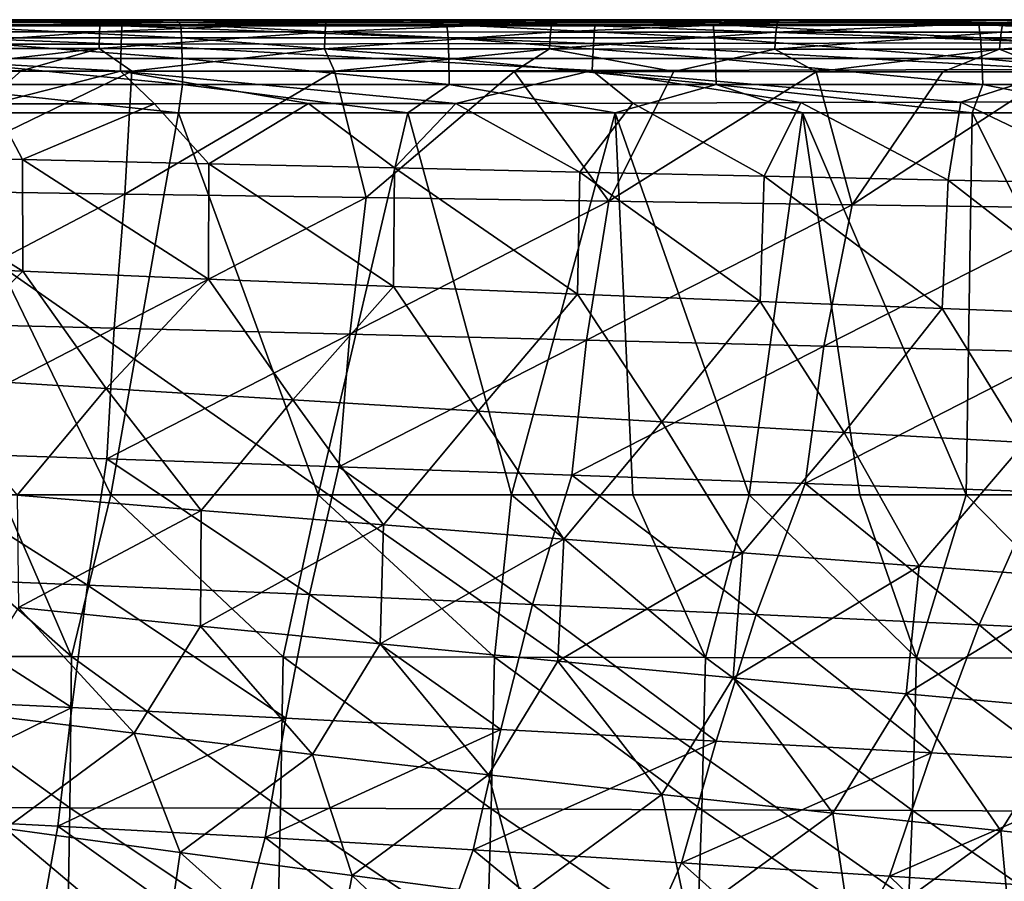
# Model space of a CAD drawing. Units: millimetres. Extents: x -275 to 275, y -10 to 860.
# Drawn here: x 25 to 91, y 792 to 850 of the extents above; entities that cross this region are included whole.
import ezdxf

# ---------------------------------------------------------------- set-up
doc = ezdxf.new("R2010")
doc.units = ezdxf.units.MM
doc.header["$LTSCALE"] = 159.143519
for name, color, linetype in [('12', 7, 'CONTINUOUS'), ('16', 7, 'CONTINUOUS'), ('18', 7, 'CONTINUOUS'), ('2', 7, 'CONTINUOUS'), ('21', 7, 'CONTINUOUS'), ('36', 7, 'CONTINUOUS'), ('4', 7, 'CONTINUOUS'), ('7', 7, 'CONTINUOUS'), ('8', 7, 'CONTINUOUS')]:
    doc.layers.add(name, color=color, linetype=linetype)

msp = doc.modelspace()

# ---------------------------------------------------------------- linework, layer by layer
at = {"layer": '12', "color": 7, "linetype": 'Continuous'}
for points in [[(28.837, 850, 119.584), (0, 850, 119.309), (31.896, 849.58, 121.854), (28.837, 850, 119.584)], [(31.896, 849.58, 121.854), (0, 850, 119.309), (0, 849.574, 121.531), (31.896, 849.58, 121.854)], [(54.67, 850, 120.379), (28.837, 850, 119.584), (31.896, 849.58, 121.854), (54.67, 850, 120.379)], [(63.772, 849.597, 122.97), (54.67, 850, 120.379), (31.896, 849.58, 121.854), (63.772, 849.597, 122.97)], [(78.042, 850, 121.65), (54.67, 850, 120.379), (63.772, 849.597, 122.97), (78.042, 850, 121.65)], [(95.598, 849.626, 125.097), (78.042, 850, 121.65), (63.772, 849.597, 122.97), (95.598, 849.626, 125.097)], [(99.23, 850, 123.334), (78.042, 850, 121.65), (95.598, 849.626, 125.097), (99.23, 850, 123.334)], [(31.896, 849.58, 121.854), (0, 849.574, 121.531), (31.853, 848.364, 123.764), (31.896, 849.58, 121.854)], [(0, 849.574, 121.531), (0, 848.353, 123.439), (31.853, 848.364, 123.764), (0, 849.574, 121.531)], [(63.673, 848.397, 124.888), (31.896, 849.58, 121.854), (31.853, 848.364, 123.764), (63.673, 848.397, 124.888)], [(63.772, 849.597, 122.97), (31.896, 849.58, 121.854), (63.673, 848.397, 124.888), (63.772, 849.597, 122.97)], [(95.428, 848.453, 127.026), (63.772, 849.597, 122.97), (63.673, 848.397, 124.888), (95.428, 848.453, 127.026)], [(95.598, 849.626, 125.097), (63.772, 849.597, 122.97), (95.428, 848.453, 127.026), (95.598, 849.626, 125.097)], [(95.428, 848.453, 127.026), (63.673, 848.397, 124.888), (95.308, 846.645, 128.385), (95.428, 848.453, 127.026)], [(31.853, 848.364, 123.764), (0, 848.353, 123.439), (31.823, 846.527, 125.088), (31.853, 848.364, 123.764)], [(0, 848.353, 123.439), (0, 846.512, 124.758), (31.823, 846.527, 125.088), (0, 848.353, 123.439)], [(63.604, 846.571, 126.225), (31.853, 848.364, 123.764), (31.823, 846.527, 125.088), (63.604, 846.571, 126.225)], [(63.673, 848.397, 124.888), (31.853, 848.364, 123.764), (63.604, 846.571, 126.225), (63.673, 848.397, 124.888)], [(95.308, 846.645, 128.385), (63.673, 848.397, 124.888), (63.604, 846.571, 126.225), (95.308, 846.645, 128.385)], [(0, 846.512, 124.758), (23.219, 844.328, 125.475), (31.823, 846.527, 125.088), (0, 846.512, 124.758)], [(23.219, 844.328, 125.475), (34.107, 844.339, 125.69), (31.823, 846.527, 125.088), (23.219, 844.328, 125.475)], [(54.418, 844.366, 126.361), (63.604, 846.571, 126.225), (31.823, 846.527, 125.088), (54.418, 844.366, 126.361)], [(34.107, 844.339, 125.69), (44.485, 844.352, 125.987), (31.823, 846.527, 125.088), (34.107, 844.339, 125.69)], [(44.485, 844.352, 125.987), (54.418, 844.366, 126.361), (31.823, 846.527, 125.088), (44.485, 844.352, 125.987)], [(54.418, 844.366, 126.361), (66.326, 844.39, 126.936), (63.604, 846.571, 126.225), (54.418, 844.366, 126.361)], [(88.428, 844.445, 128.408), (95.308, 846.645, 128.385), (63.604, 846.571, 126.225), (88.428, 844.445, 128.408)], [(66.326, 844.39, 126.936), (77.643, 844.415, 127.621), (63.604, 846.571, 126.225), (66.326, 844.39, 126.936)], [(77.643, 844.415, 127.621), (88.428, 844.445, 128.408), (63.604, 846.571, 126.225), (77.643, 844.415, 127.621)], [(88.428, 844.445, 128.408), (98.678, 844.477, 129.288), (95.308, 846.645, 128.385), (88.428, 844.445, 128.408)]]:
    msp.add_3dface(points, dxfattribs=at)
at = {"layer": '16', "color": 7, "linetype": 'Continuous'}
for points in [[(35.731, 843.723, 439.286), (18.712, 843.723, 439.628), (31.173, 818, 437.917), (35.731, 843.723, 439.286)], [(31.173, 818, 437.917), (18.712, 843.723, 439.628), (23.79, 818, 438.067), (31.173, 818, 437.917)], [(45.126, 818, 437.521), (35.731, 843.723, 439.286), (31.173, 818, 437.917), (45.126, 818, 437.521)], [(51.169, 843.724, 438.786), (35.731, 843.723, 439.286), (45.126, 818, 437.521), (51.169, 843.724, 438.786)], [(58.148, 818, 437.016), (51.169, 843.724, 438.786), (45.126, 818, 437.521), (58.148, 818, 437.016)], [(65.14, 843.724, 438.173), (51.169, 843.724, 438.786), (58.148, 818, 437.016), (65.14, 843.724, 438.173)], [(66.326, 818, 436.63), (65.14, 843.724, 438.173), (58.148, 818, 437.016), (66.326, 818, 436.63)], [(77.767, 843.725, 437.482), (65.14, 843.724, 438.173), (74.159, 818, 436.209), (77.767, 843.725, 437.482)], [(74.159, 818, 436.209), (65.14, 843.724, 438.173), (66.326, 818, 436.63), (74.159, 818, 436.209)], [(81.63, 818, 435.76), (77.767, 843.725, 437.482), (74.159, 818, 436.209), (81.63, 818, 435.76)], [(89.196, 843.726, 436.742), (77.767, 843.725, 437.482), (88.783, 818, 435.285), (89.196, 843.726, 436.742)], [(88.783, 818, 435.285), (77.767, 843.725, 437.482), (81.63, 818, 435.76), (88.783, 818, 435.285)], [(102.151, 818, 434.276), (89.196, 843.726, 436.742), (88.783, 818, 435.285), (102.151, 818, 434.276)], [(99.567, 843.726, 435.97), (89.196, 843.726, 436.742), (102.151, 818, 434.276), (99.567, 843.726, 435.97)]]:
    msp.add_3dface(points, dxfattribs=at)
at = {"layer": '18', "color": 7, "linetype": 'Continuous'}
for points in [[(28.519, 807.124, 436.549), (16.13, 818, 438.18), (14.263, 807.135, 436.775), (28.519, 807.124, 436.549)], [(23.79, 818, 438.067), (16.13, 818, 438.18), (28.519, 807.124, 436.549), (23.79, 818, 438.067)], [(31.173, 818, 437.917), (23.79, 818, 438.067), (28.519, 807.124, 436.549), (31.173, 818, 437.917)], [(42.765, 807.106, 436.17), (31.173, 818, 437.917), (28.519, 807.124, 436.549), (42.765, 807.106, 436.17)], [(45.126, 818, 437.521), (31.173, 818, 437.917), (42.765, 807.106, 436.17), (45.126, 818, 437.521)], [(57.004, 807.083, 435.635), (45.126, 818, 437.521), (42.765, 807.106, 436.17), (57.004, 807.083, 435.635)], [(58.148, 818, 437.016), (45.126, 818, 437.521), (57.004, 807.083, 435.635), (58.148, 818, 437.016)], [(71.238, 807.056, 434.937), (58.148, 818, 437.016), (57.004, 807.083, 435.635), (71.238, 807.056, 434.937)], [(66.326, 818, 436.63), (58.148, 818, 437.016), (71.238, 807.056, 434.937), (66.326, 818, 436.63)], [(74.159, 818, 436.209), (66.326, 818, 436.63), (71.238, 807.056, 434.937), (74.159, 818, 436.209)], [(85.452, 807.025, 434.073), (74.159, 818, 436.209), (71.238, 807.056, 434.937), (85.452, 807.025, 434.073)], [(81.63, 818, 435.76), (74.159, 818, 436.209), (85.452, 807.025, 434.073), (81.63, 818, 435.76)], [(88.783, 818, 435.285), (81.63, 818, 435.76), (85.452, 807.025, 434.073), (88.783, 818, 435.285)], [(99.628, 806.992, 433.035), (88.783, 818, 435.285), (85.452, 807.025, 434.073), (99.628, 806.992, 433.035)], [(102.151, 818, 434.276), (88.783, 818, 435.285), (99.628, 806.992, 433.035), (102.151, 818, 434.276)], [(28.403, 796.946, 433.638), (14.263, 807.135, 436.775), (14.202, 796.968, 433.864), (28.403, 796.946, 433.638)], [(28.519, 807.124, 436.549), (14.263, 807.135, 436.775), (28.403, 796.946, 433.638), (28.519, 807.124, 436.549)], [(42.6, 796.91, 433.259), (28.519, 807.124, 436.549), (28.403, 796.946, 433.638), (42.6, 796.91, 433.259)], [(42.765, 807.106, 436.17), (28.519, 807.124, 436.549), (42.6, 796.91, 433.259), (42.765, 807.106, 436.17)], [(56.792, 796.863, 432.723), (42.765, 807.106, 436.17), (42.6, 796.91, 433.259), (56.792, 796.863, 432.723)], [(57.004, 807.083, 435.635), (42.765, 807.106, 436.17), (56.792, 796.863, 432.723), (57.004, 807.083, 435.635)], [(70.983, 796.808, 432.024), (57.004, 807.083, 435.635), (56.792, 796.863, 432.723), (70.983, 796.808, 432.024)], [(71.238, 807.056, 434.937), (57.004, 807.083, 435.635), (70.983, 796.808, 432.024), (71.238, 807.056, 434.937)], [(85.163, 796.747, 431.157), (71.238, 807.056, 434.937), (70.983, 796.808, 432.024), (85.163, 796.747, 431.157)], [(85.452, 807.025, 434.073), (71.238, 807.056, 434.937), (85.163, 796.747, 431.157), (85.452, 807.025, 434.073)], [(99.322, 796.682, 430.114), (85.452, 807.025, 434.073), (85.163, 796.747, 431.157), (99.322, 796.682, 430.114)], [(99.628, 806.992, 433.035), (85.452, 807.025, 434.073), (99.322, 796.682, 430.114), (99.628, 806.992, 433.035)], [(28.254, 787.646, 428.978), (14.202, 796.968, 433.864), (14.123, 787.679, 429.205), (28.254, 787.646, 428.978)], [(28.403, 796.946, 433.638), (14.202, 796.968, 433.864), (28.254, 787.646, 428.978), (28.403, 796.946, 433.638)], [(42.384, 787.591, 428.598), (28.403, 796.946, 433.638), (28.254, 787.646, 428.978), (42.384, 787.591, 428.598)], [(42.6, 796.91, 433.259), (28.403, 796.946, 433.638), (42.384, 787.591, 428.598), (42.6, 796.91, 433.259)], [(56.511, 787.519, 428.06), (42.6, 796.91, 433.259), (42.384, 787.591, 428.598), (56.511, 787.519, 428.06)], [(56.792, 796.863, 432.723), (42.6, 796.91, 433.259), (56.511, 787.519, 428.06), (56.792, 796.863, 432.723)], [(70.638, 787.437, 427.358), (56.792, 796.863, 432.723), (56.511, 787.519, 428.06), (70.638, 787.437, 427.358)], [(70.983, 796.808, 432.024), (56.792, 796.863, 432.723), (70.638, 787.437, 427.358), (70.983, 796.808, 432.024)], [(84.762, 787.345, 426.487), (70.983, 796.808, 432.024), (70.638, 787.437, 427.358), (84.762, 787.345, 426.487)], [(85.163, 796.747, 431.157), (70.983, 796.808, 432.024), (84.762, 787.345, 426.487), (85.163, 796.747, 431.157)], [(98.883, 787.25, 425.436), (85.163, 796.747, 431.157), (84.762, 787.345, 426.487), (98.883, 787.25, 425.436)], [(99.322, 796.682, 430.114), (85.163, 796.747, 431.157), (98.883, 787.25, 425.436), (99.322, 796.682, 430.114)]]:
    msp.add_3dface(points, dxfattribs=at)
at = {"layer": '2', "color": 7, "linetype": 'Continuous'}
for points in [[(268.763, 850), (0, 850), (0, 850, 59.655), (268.763, 850)], [(268.763, 850), (0, 850, 59.655), (269.024, 850, 36.835), (268.763, 850)], [(0, 850, 59.655), (0, 850, 119.309), (269.154, 850, 70.016), (0, 850, 59.655)], [(269.154, 850, 70.016), (0, 850, 119.309), (269.157, 850, 71.475), (269.154, 850, 70.016)], [(269.157, 850, 71.475), (0, 850, 119.309), (28.837, 850, 119.584), (269.157, 850, 71.475)], [(269.024, 850, 36.835), (0, 850, 59.655), (269.154, 850, 70.016), (269.024, 850, 36.835)], [(54.67, 850, 120.379), (269.157, 850, 71.475), (28.837, 850, 119.584), (54.67, 850, 120.379)], [(78.042, 850, 121.65), (269.157, 850, 71.475), (54.67, 850, 120.379), (78.042, 850, 121.65)], [(99.23, 850, 123.334), (269.157, 850, 71.475), (78.042, 850, 121.65), (99.23, 850, 123.334)]]:
    msp.add_3dface(points, dxfattribs=at)
at = {"layer": '21', "color": 7, "linetype": 'Continuous'}
for points in [[(35.881, 849.676, 435.168), (18.629, 849.978, 433.613), (17.942, 849.676, 435.525), (35.881, 849.676, 435.168)], [(35.572, 849.979, 433.273), (18.629, 849.978, 433.613), (35.881, 849.676, 435.168), (35.572, 849.979, 433.273)], [(50.938, 849.979, 432.776), (35.572, 849.979, 433.273), (35.881, 849.676, 435.168), (50.938, 849.979, 432.776)], [(53.813, 849.676, 434.567), (50.938, 849.979, 432.776), (35.881, 849.676, 435.168), (53.813, 849.676, 434.567)], [(64.843, 849.98, 432.166), (50.938, 849.979, 432.776), (53.813, 849.676, 434.567), (64.843, 849.98, 432.166)], [(71.735, 849.677, 433.712), (64.843, 849.98, 432.166), (53.813, 849.676, 434.567), (71.735, 849.677, 433.712)], [(77.407, 849.981, 431.48), (64.843, 849.98, 432.166), (71.735, 849.677, 433.712), (77.407, 849.981, 431.48)], [(89.642, 849.677, 432.591), (77.407, 849.981, 431.48), (71.735, 849.677, 433.712), (89.642, 849.677, 432.591)], [(88.777, 849.981, 430.744), (77.407, 849.981, 431.48), (89.642, 849.677, 432.591), (88.777, 849.981, 430.744)], [(99.092, 849.982, 429.977), (88.777, 849.981, 430.744), (89.642, 849.677, 432.591), (99.092, 849.982, 429.977)], [(107.529, 849.678, 431.187), (99.092, 849.982, 429.977), (89.642, 849.677, 432.591), (107.529, 849.678, 431.187)], [(35.881, 849.676, 435.168), (17.942, 849.676, 435.525), (35.927, 848.781, 436.882), (35.881, 849.676, 435.168)], [(35.927, 848.781, 436.882), (17.942, 849.676, 435.525), (17.965, 848.781, 437.239), (35.927, 848.781, 436.882)], [(53.813, 849.676, 434.567), (35.881, 849.676, 435.168), (53.882, 848.781, 436.28), (53.813, 849.676, 434.567)], [(53.882, 848.781, 436.28), (35.881, 849.676, 435.168), (35.927, 848.781, 436.882), (53.882, 848.781, 436.28)], [(71.735, 849.677, 433.712), (53.813, 849.676, 434.567), (71.829, 848.782, 435.423), (71.735, 849.677, 433.712)], [(71.829, 848.782, 435.423), (53.813, 849.676, 434.567), (53.882, 848.781, 436.28), (71.829, 848.782, 435.423)], [(89.642, 849.677, 432.591), (71.735, 849.677, 433.712), (89.762, 848.782, 434.301), (89.642, 849.677, 432.591)], [(89.762, 848.782, 434.301), (71.735, 849.677, 433.712), (71.829, 848.782, 435.423), (89.762, 848.782, 434.301)], [(107.529, 849.678, 431.187), (89.642, 849.677, 432.591), (107.677, 848.782, 432.894), (107.529, 849.678, 431.187)], [(107.677, 848.782, 432.894), (89.642, 849.677, 432.591), (89.762, 848.782, 434.301), (107.677, 848.782, 432.894)], [(35.927, 848.781, 436.882), (17.965, 848.781, 437.239), (35.962, 847.388, 438.222), (35.927, 848.781, 436.882)], [(35.962, 847.388, 438.222), (17.965, 848.781, 437.239), (17.982, 847.388, 438.58), (35.962, 847.388, 438.222)], [(53.882, 848.781, 436.28), (35.927, 848.781, 436.882), (53.937, 847.388, 437.619), (53.882, 848.781, 436.28)], [(53.937, 847.388, 437.619), (35.927, 848.781, 436.882), (35.962, 847.388, 438.222), (53.937, 847.388, 437.619)], [(71.829, 848.782, 435.423), (53.882, 848.781, 436.28), (71.903, 847.388, 436.762), (71.829, 848.782, 435.423)], [(71.903, 847.388, 436.762), (53.882, 848.781, 436.28), (53.937, 847.388, 437.619), (71.903, 847.388, 436.762)], [(89.762, 848.782, 434.301), (71.829, 848.782, 435.423), (89.856, 847.388, 435.637), (89.762, 848.782, 434.301)], [(89.856, 847.388, 435.637), (71.829, 848.782, 435.423), (71.903, 847.388, 436.762), (89.856, 847.388, 435.637)], [(107.677, 848.782, 432.894), (89.762, 848.782, 434.301), (107.793, 847.388, 434.229), (107.677, 848.782, 432.894)], [(107.793, 847.388, 434.229), (89.762, 848.782, 434.301), (89.856, 847.388, 435.637), (107.793, 847.388, 434.229)], [(35.962, 847.388, 438.222), (17.982, 847.388, 438.58), (35.984, 845.64, 439.05), (35.962, 847.388, 438.222)], [(35.984, 845.64, 439.05), (17.982, 847.388, 438.58), (17.993, 845.641, 439.408), (35.984, 845.64, 439.05)], [(53.937, 847.388, 437.619), (35.962, 847.388, 438.222), (53.97, 845.64, 438.446), (53.937, 847.388, 437.619)], [(53.97, 845.64, 438.446), (35.962, 847.388, 438.222), (35.984, 845.64, 439.05), (53.97, 845.64, 438.446)], [(71.903, 847.388, 436.762), (53.937, 847.388, 437.619), (71.948, 845.64, 437.588), (71.903, 847.388, 436.762)], [(71.948, 845.64, 437.588), (53.937, 847.388, 437.619), (53.97, 845.64, 438.446), (71.948, 845.64, 437.588)], [(89.856, 847.388, 435.637), (71.903, 847.388, 436.762), (89.915, 845.64, 436.462), (89.856, 847.388, 435.637)], [(89.915, 845.64, 436.462), (71.903, 847.388, 436.762), (71.948, 845.64, 437.588), (89.915, 845.64, 436.462)], [(107.793, 847.388, 434.229), (89.856, 847.388, 435.637), (107.865, 845.64, 435.052), (107.793, 847.388, 434.229)], [(107.865, 845.64, 435.052), (89.856, 847.388, 435.637), (89.915, 845.64, 436.462), (107.865, 845.64, 435.052)], [(18.712, 843.723, 439.628), (35.731, 843.723, 439.286), (17.993, 845.641, 439.408), (18.712, 843.723, 439.628)], [(35.731, 843.723, 439.286), (35.984, 845.64, 439.05), (17.993, 845.641, 439.408), (35.731, 843.723, 439.286)], [(35.731, 843.723, 439.286), (51.169, 843.724, 438.786), (35.984, 845.64, 439.05), (35.731, 843.723, 439.286)], [(51.169, 843.724, 438.786), (53.97, 845.64, 438.446), (35.984, 845.64, 439.05), (51.169, 843.724, 438.786)], [(51.169, 843.724, 438.786), (65.14, 843.724, 438.173), (53.97, 845.64, 438.446), (51.169, 843.724, 438.786)], [(65.14, 843.724, 438.173), (71.948, 845.64, 437.588), (53.97, 845.64, 438.446), (65.14, 843.724, 438.173)], [(65.14, 843.724, 438.173), (77.767, 843.725, 437.482), (71.948, 845.64, 437.588), (65.14, 843.724, 438.173)], [(77.767, 843.725, 437.482), (89.196, 843.726, 436.742), (71.948, 845.64, 437.588), (77.767, 843.725, 437.482)], [(89.196, 843.726, 436.742), (89.915, 845.64, 436.462), (71.948, 845.64, 437.588), (89.196, 843.726, 436.742)], [(89.196, 843.726, 436.742), (99.567, 843.726, 435.97), (89.915, 845.64, 436.462), (89.196, 843.726, 436.742)], [(99.567, 843.726, 435.97), (107.865, 845.64, 435.052), (89.915, 845.64, 436.462), (99.567, 843.726, 435.97)]]:
    msp.add_3dface(points, dxfattribs=at)
at = {"layer": '36', "linetype": 'Continuous'}
for points in [[(-186.398, 719.901, 0), (0, 850), (186.398, 719.901, 0), (-186.398, 719.901, 0)], [(0, 850), (268.763, 850), (186.398, 719.901, 0), (0, 850)]]:
    msp.add_3dface(points, dxfattribs=at)
at = {"layer": '4', "color": 7, "linetype": 'Continuous'}
for points in [[(25.114, 846.55, 420.164), (15.974, 838.494, 416.259), (17.182, 846.554, 420.288), (25.114, 846.55, 420.164)], [(32.586, 846.544, 420.004), (15.974, 838.494, 416.259), (25.114, 846.55, 420.164), (32.586, 846.544, 420.004)], [(32.113, 838.258, 415.874), (15.974, 838.494, 416.259), (32.586, 846.544, 420.004), (32.113, 838.258, 415.874)], [(46.223, 846.533, 419.603), (32.113, 838.258, 415.874), (32.586, 846.544, 420.004), (46.223, 846.533, 419.603)], [(48.376, 838.019, 415.298), (32.113, 838.258, 415.874), (46.223, 846.533, 419.603), (48.376, 838.019, 415.298)], [(58.335, 846.521, 419.124), (48.376, 838.019, 415.298), (46.223, 846.533, 419.603), (58.335, 846.521, 419.124)], [(64.722, 837.781, 414.518), (48.376, 838.019, 415.298), (58.335, 846.521, 419.124), (64.722, 837.781, 414.518)], [(69.096, 846.51, 418.599), (64.722, 837.781, 414.518), (58.335, 846.521, 419.124), (69.096, 846.51, 418.599)], [(78.684, 846.5, 418.049), (64.722, 837.781, 414.518), (69.096, 846.51, 418.599), (78.684, 846.5, 418.049)], [(81.112, 837.545, 413.519), (64.722, 837.781, 414.518), (78.684, 846.5, 418.049), (81.112, 837.545, 413.519)], [(87.217, 846.492, 417.493), (81.112, 837.545, 413.519), (78.684, 846.5, 418.049), (87.217, 846.492, 417.493)], [(94.829, 846.484, 416.942), (81.112, 837.545, 413.519), (87.217, 846.492, 417.493), (94.829, 846.484, 416.942)], [(97.503, 837.312, 412.285), (81.112, 837.545, 413.519), (94.829, 846.484, 416.942), (97.503, 837.312, 412.285)], [(77.643, 844.415, 127.621), (87.574, 839.205, 128.736), (88.428, 844.445, 128.408), (77.643, 844.415, 127.621)], [(87.574, 839.205, 128.736), (99.917, 838.944, 129.859), (88.428, 844.445, 128.408), (87.574, 839.205, 128.736)], [(88.428, 844.445, 128.408), (99.917, 838.944, 129.859), (98.678, 844.477, 129.288), (88.428, 844.445, 128.408)], [(12.624, 840.868, 125.538), (25.213, 840.581, 125.716), (23.219, 844.328, 125.475), (12.624, 840.868, 125.538)], [(23.219, 844.328, 125.475), (25.213, 840.581, 125.716), (34.107, 844.339, 125.69), (23.219, 844.328, 125.475)], [(25.213, 840.581, 125.716), (37.765, 840.298, 126.018), (34.107, 844.339, 125.69), (25.213, 840.581, 125.716)], [(34.107, 844.339, 125.69), (37.765, 840.298, 126.018), (44.485, 844.352, 125.987), (34.107, 844.339, 125.69)], [(37.765, 840.298, 126.018), (50.279, 840.018, 126.458), (44.485, 844.352, 125.987), (37.765, 840.298, 126.018)], [(44.485, 844.352, 125.987), (50.279, 840.018, 126.458), (54.418, 844.366, 126.361), (44.485, 844.352, 125.987)], [(50.279, 840.018, 126.458), (62.752, 839.742, 127.049), (54.418, 844.366, 126.361), (50.279, 840.018, 126.458)], [(54.418, 844.366, 126.361), (62.752, 839.742, 127.049), (66.326, 844.39, 126.936), (54.418, 844.366, 126.361)], [(62.752, 839.742, 127.049), (75.185, 839.471, 127.804), (66.326, 844.39, 126.936), (62.752, 839.742, 127.049)], [(66.326, 844.39, 126.936), (75.185, 839.471, 127.804), (77.643, 844.415, 127.621), (66.326, 844.39, 126.936)], [(75.185, 839.471, 127.804), (87.574, 839.205, 128.736), (77.643, 844.415, 127.621), (75.185, 839.471, 127.804)], [(12.647, 833.589, 125.946), (25.231, 833.059, 126.15), (12.624, 840.868, 125.538), (12.647, 833.589, 125.946)], [(12.624, 840.868, 125.538), (25.231, 833.059, 126.15), (25.213, 840.581, 125.716), (12.624, 840.868, 125.538)], [(25.231, 833.059, 126.15), (37.751, 832.538, 126.484), (25.213, 840.581, 125.716), (25.231, 833.059, 126.15)], [(25.213, 840.581, 125.716), (37.751, 832.538, 126.484), (37.765, 840.298, 126.018), (25.213, 840.581, 125.716)], [(37.751, 832.538, 126.484), (50.206, 832.027, 126.963), (37.765, 840.298, 126.018), (37.751, 832.538, 126.484)], [(37.765, 840.298, 126.018), (50.206, 832.027, 126.963), (50.279, 840.018, 126.458), (37.765, 840.298, 126.018)], [(50.206, 832.027, 126.963), (62.594, 831.527, 127.598), (50.279, 840.018, 126.458), (50.206, 832.027, 126.963)], [(50.279, 840.018, 126.458), (62.594, 831.527, 127.598), (62.752, 839.742, 127.049), (50.279, 840.018, 126.458)], [(62.594, 831.527, 127.598), (74.913, 831.037, 128.403), (62.752, 839.742, 127.049), (62.594, 831.527, 127.598)], [(62.752, 839.742, 127.049), (74.913, 831.037, 128.403), (75.185, 839.471, 127.804), (62.752, 839.742, 127.049)], [(74.913, 831.037, 128.403), (87.162, 830.559, 129.39), (75.185, 839.471, 127.804), (74.913, 831.037, 128.403)], [(75.185, 839.471, 127.804), (87.162, 830.559, 129.39), (87.574, 839.205, 128.736), (75.185, 839.471, 127.804)], [(87.162, 830.559, 129.39), (99.338, 830.092, 130.574), (87.574, 839.205, 128.736), (87.162, 830.559, 129.39)], [(87.574, 839.205, 128.736), (99.338, 830.092, 130.574), (99.917, 838.944, 129.859), (87.574, 839.205, 128.736)], [(32.113, 838.258, 415.874), (15.618, 829.619, 411.416), (15.974, 838.494, 416.259), (32.113, 838.258, 415.874)], [(31.385, 829.228, 410.97), (15.618, 829.619, 411.416), (32.113, 838.258, 415.874), (31.385, 829.228, 410.97)], [(48.376, 838.019, 415.298), (31.385, 829.228, 410.97), (32.113, 838.258, 415.874), (48.376, 838.019, 415.298)], [(47.265, 828.829, 410.352), (31.385, 829.228, 410.97), (48.376, 838.019, 415.298), (47.265, 828.829, 410.352)], [(64.722, 837.781, 414.518), (47.265, 828.829, 410.352), (48.376, 838.019, 415.298), (64.722, 837.781, 414.518)], [(63.217, 828.424, 409.545), (47.265, 828.829, 410.352), (64.722, 837.781, 414.518), (63.217, 828.424, 409.545)], [(81.112, 837.545, 413.519), (63.217, 828.424, 409.545), (64.722, 837.781, 414.518), (81.112, 837.545, 413.519)], [(79.202, 828.018, 408.535), (63.217, 828.424, 409.545), (81.112, 837.545, 413.519), (79.202, 828.018, 408.535)], [(97.503, 837.312, 412.285), (79.202, 828.018, 408.535), (81.112, 837.545, 413.519), (97.503, 837.312, 412.285)], [(95.181, 827.613, 407.302), (79.202, 828.018, 408.535), (97.503, 837.312, 412.285), (95.181, 827.613, 407.302)], [(12.647, 833.589, 125.946), (18.178, 825.95, 126.461), (25.231, 833.059, 126.15), (12.647, 833.589, 125.946)], [(18.178, 825.95, 126.461), (30.848, 825.165, 126.757), (25.231, 833.059, 126.15), (18.178, 825.95, 126.461)], [(25.231, 833.059, 126.15), (30.848, 825.165, 126.757), (37.751, 832.538, 126.484), (25.231, 833.059, 126.15)], [(30.848, 825.165, 126.757), (43.424, 824.398, 127.201), (37.751, 832.538, 126.484), (30.848, 825.165, 126.757)], [(37.751, 832.538, 126.484), (43.424, 824.398, 127.201), (50.206, 832.027, 126.963), (37.751, 832.538, 126.484)], [(43.424, 824.398, 127.201), (55.903, 823.651, 127.806), (50.206, 832.027, 126.963), (43.424, 824.398, 127.201)], [(50.206, 832.027, 126.963), (55.903, 823.651, 127.806), (62.594, 831.527, 127.598), (50.206, 832.027, 126.963)], [(55.903, 823.651, 127.806), (68.284, 822.924, 128.583), (62.594, 831.527, 127.598), (55.903, 823.651, 127.806)], [(62.594, 831.527, 127.598), (68.284, 822.924, 128.583), (74.913, 831.037, 128.403), (62.594, 831.527, 127.598)], [(68.284, 822.924, 128.583), (80.565, 822.217, 129.546), (74.913, 831.037, 128.403), (68.284, 822.924, 128.583)], [(74.913, 831.037, 128.403), (80.565, 822.217, 129.546), (87.162, 830.559, 129.39), (74.913, 831.037, 128.403)], [(80.565, 822.217, 129.546), (92.744, 821.531, 130.708), (87.162, 830.559, 129.39), (80.565, 822.217, 129.546)], [(87.162, 830.559, 129.39), (92.744, 821.531, 130.708), (99.338, 830.092, 130.574), (87.162, 830.559, 129.39)], [(31.385, 829.228, 410.97), (15.378, 820.956, 406.256), (15.618, 829.619, 411.416), (31.385, 829.228, 410.97)], [(30.899, 820.437, 405.747), (15.378, 820.956, 406.256), (31.385, 829.228, 410.97), (30.899, 820.437, 405.747)], [(47.265, 828.829, 410.352), (30.899, 820.437, 405.747), (31.385, 829.228, 410.97), (47.265, 828.829, 410.352)], [(46.525, 819.899, 405.077), (30.899, 820.437, 405.747), (47.265, 828.829, 410.352), (46.525, 819.899, 405.077)], [(63.217, 828.424, 409.545), (46.525, 819.899, 405.077), (47.265, 828.829, 410.352), (63.217, 828.424, 409.545)], [(62.217, 819.345, 404.229), (46.525, 819.899, 405.077), (63.217, 828.424, 409.545), (62.217, 819.345, 404.229)], [(79.202, 828.018, 408.535), (62.217, 819.345, 404.229), (63.217, 828.424, 409.545), (79.202, 828.018, 408.535)], [(77.935, 818.783, 403.185), (62.217, 819.345, 404.229), (79.202, 828.018, 408.535), (77.935, 818.783, 403.185)], [(95.181, 827.613, 407.302), (77.935, 818.783, 403.185), (79.202, 828.018, 408.535), (95.181, 827.613, 407.302)], [(93.639, 818.217, 401.926), (77.935, 818.783, 403.185), (95.181, 827.613, 407.302), (93.639, 818.217, 401.926)], [(18.178, 825.95, 126.461), (24.845, 817.98, 127.088), (30.848, 825.165, 126.757), (18.178, 825.95, 126.461)], [(24.845, 817.98, 127.088), (37.246, 816.966, 127.499), (30.848, 825.165, 126.757), (24.845, 817.98, 127.088)], [(30.848, 825.165, 126.757), (37.246, 816.966, 127.499), (43.424, 824.398, 127.201), (30.848, 825.165, 126.757)], [(37.246, 816.966, 127.499), (49.526, 815.982, 128.068), (43.424, 824.398, 127.201), (37.246, 816.966, 127.499)], [(43.424, 824.398, 127.201), (49.526, 815.982, 128.068), (55.903, 823.651, 127.806), (43.424, 824.398, 127.201)], [(49.526, 815.982, 128.068), (61.682, 815.029, 128.807), (55.903, 823.651, 127.806), (49.526, 815.982, 128.068)], [(55.903, 823.651, 127.806), (61.682, 815.029, 128.807), (68.284, 822.924, 128.583), (55.903, 823.651, 127.806)], [(61.682, 815.029, 128.807), (73.714, 814.106, 129.728), (68.284, 822.924, 128.583), (61.682, 815.029, 128.807)], [(68.284, 822.924, 128.583), (73.714, 814.106, 129.728), (80.565, 822.217, 129.546), (68.284, 822.924, 128.583)], [(73.714, 814.106, 129.728), (85.621, 813.215, 130.841), (80.565, 822.217, 129.546), (73.714, 814.106, 129.728)], [(80.565, 822.217, 129.546), (85.621, 813.215, 130.841), (92.744, 821.531, 130.708), (80.565, 822.217, 129.546)], [(85.621, 813.215, 130.841), (97.398, 812.355, 132.159), (92.744, 821.531, 130.708), (85.621, 813.215, 130.841)], [(29.595, 811.934, 400.247), (14.731, 812.537, 400.796), (15.378, 820.956, 406.256), (29.595, 811.934, 400.247)], [(30.899, 820.437, 405.747), (29.595, 811.934, 400.247), (15.378, 820.956, 406.256), (30.899, 820.437, 405.747)], [(44.558, 811.297, 399.554), (29.595, 811.934, 400.247), (30.899, 820.437, 405.747), (44.558, 811.297, 399.554)], [(46.525, 819.899, 405.077), (44.558, 811.297, 399.554), (30.899, 820.437, 405.747), (46.525, 819.899, 405.077)], [(59.583, 810.634, 398.7), (44.558, 811.297, 399.554), (46.525, 819.899, 405.077), (59.583, 810.634, 398.7)], [(62.217, 819.345, 404.229), (59.583, 810.634, 398.7), (46.525, 819.899, 405.077), (62.217, 819.345, 404.229)], [(74.632, 809.953, 397.668), (59.583, 810.634, 398.7), (62.217, 819.345, 404.229), (74.632, 809.953, 397.668)], [(77.935, 818.783, 403.185), (74.632, 809.953, 397.668), (62.217, 819.345, 404.229), (77.935, 818.783, 403.185)], [(89.67, 809.259, 396.436), (74.632, 809.953, 397.668), (77.935, 818.783, 403.185), (89.67, 809.259, 396.436)], [(93.639, 818.217, 401.926), (89.67, 809.259, 396.436), (77.935, 818.783, 403.185), (93.639, 818.217, 401.926)], [(24.845, 817.98, 127.088), (24.937, 810.423, 127.621), (37.246, 816.966, 127.499), (24.845, 817.98, 127.088)], [(104.657, 808.562, 394.988), (89.67, 809.259, 396.436), (93.639, 818.217, 401.926), (104.657, 808.562, 394.988)], [(24.937, 810.423, 127.621), (37.196, 809.177, 128.083), (37.246, 816.966, 127.499), (24.937, 810.423, 127.621)], [(37.246, 816.966, 127.499), (37.196, 809.177, 128.083), (49.526, 815.982, 128.068), (37.246, 816.966, 127.499)], [(37.196, 809.177, 128.083), (49.308, 807.972, 128.711), (49.526, 815.982, 128.068), (37.196, 809.177, 128.083)], [(49.526, 815.982, 128.068), (49.308, 807.972, 128.711), (61.682, 815.029, 128.807), (49.526, 815.982, 128.068)], [(49.308, 807.972, 128.711), (61.273, 806.811, 129.517), (61.682, 815.029, 128.807), (49.308, 807.972, 128.711)], [(61.682, 815.029, 128.807), (61.273, 806.811, 129.517), (73.714, 814.106, 129.728), (61.682, 815.029, 128.807)], [(61.273, 806.811, 129.517), (73.089, 805.692, 130.51), (73.714, 814.106, 129.728), (61.273, 806.811, 129.517)], [(73.714, 814.106, 129.728), (73.089, 805.692, 130.51), (85.621, 813.215, 130.841), (73.714, 814.106, 129.728)], [(73.089, 805.692, 130.51), (84.754, 804.616, 131.702), (85.621, 813.215, 130.841), (73.089, 805.692, 130.51)], [(85.621, 813.215, 130.841), (84.754, 804.616, 131.702), (97.398, 812.355, 132.159), (85.621, 813.215, 130.841)], [(28.532, 803.688, 394.433), (14.201, 804.354, 395.025), (14.731, 812.537, 400.796), (28.532, 803.688, 394.433)], [(29.595, 811.934, 400.247), (28.532, 803.688, 394.433), (14.731, 812.537, 400.796), (29.595, 811.934, 400.247)], [(42.956, 802.973, 393.709), (28.532, 803.688, 394.433), (29.595, 811.934, 400.247), (42.956, 802.973, 393.709)], [(44.558, 811.297, 399.554), (42.956, 802.973, 393.709), (29.595, 811.934, 400.247), (44.558, 811.297, 399.554)], [(84.754, 804.616, 131.702), (96.267, 803.583, 133.103), (97.398, 812.355, 132.159), (84.754, 804.616, 131.702)], [(57.44, 802.219, 392.835), (42.956, 802.973, 393.709), (44.558, 811.297, 399.554), (57.44, 802.219, 392.835)], [(59.583, 810.634, 398.7), (57.44, 802.219, 392.835), (44.558, 811.297, 399.554), (59.583, 810.634, 398.7)], [(71.948, 801.435, 391.792), (57.44, 802.219, 392.835), (59.583, 810.634, 398.7), (71.948, 801.435, 391.792)], [(74.632, 809.953, 397.668), (71.948, 801.435, 391.792), (59.583, 810.634, 398.7), (74.632, 809.953, 397.668)], [(20.537, 803.442, 128.056), (32.728, 801.959, 128.518), (24.937, 810.423, 127.621), (20.537, 803.442, 128.056)], [(24.937, 810.423, 127.621), (32.728, 801.959, 128.518), (37.196, 809.177, 128.083), (24.937, 810.423, 127.621)], [(86.443, 800.631, 390.56), (71.948, 801.435, 391.792), (74.632, 809.953, 397.668), (86.443, 800.631, 390.56)], [(89.67, 809.259, 396.436), (86.443, 800.631, 390.56), (74.632, 809.953, 397.668), (89.67, 809.259, 396.436)], [(32.728, 801.959, 128.518), (44.751, 800.532, 129.154), (37.196, 809.177, 128.083), (32.728, 801.959, 128.518)], [(37.196, 809.177, 128.083), (44.751, 800.532, 129.154), (49.308, 807.972, 128.711), (37.196, 809.177, 128.083)], [(100.891, 799.815, 389.121), (86.443, 800.631, 390.56), (89.67, 809.259, 396.436), (100.891, 799.815, 389.121)], [(104.657, 808.562, 394.988), (100.891, 799.815, 389.121), (89.67, 809.259, 396.436), (104.657, 808.562, 394.988)], [(44.751, 800.532, 129.154), (56.605, 799.16, 129.975), (49.308, 807.972, 128.711), (44.751, 800.532, 129.154)], [(49.308, 807.972, 128.711), (56.605, 799.16, 129.975), (61.273, 806.811, 129.517), (49.308, 807.972, 128.711)], [(56.605, 799.16, 129.975), (68.288, 797.844, 130.99), (61.273, 806.811, 129.517), (56.605, 799.16, 129.975)], [(61.273, 806.811, 129.517), (68.288, 797.844, 130.99), (73.089, 805.692, 130.51), (61.273, 806.811, 129.517)], [(68.288, 797.844, 130.99), (79.799, 796.584, 132.209), (73.089, 805.692, 130.51), (68.288, 797.844, 130.99)], [(73.089, 805.692, 130.51), (79.799, 796.584, 132.209), (84.754, 804.616, 131.702), (73.089, 805.692, 130.51)], [(28.532, 803.688, 394.433), (13.739, 796.417, 388.944), (14.201, 804.354, 395.025), (28.532, 803.688, 394.433)], [(79.799, 796.584, 132.209), (91.136, 795.378, 133.64), (84.754, 804.616, 131.702), (79.799, 796.584, 132.209)], [(84.754, 804.616, 131.702), (91.136, 795.378, 133.64), (96.267, 803.583, 133.103), (84.754, 804.616, 131.702)], [(27.602, 795.704, 388.309), (13.739, 796.417, 388.944), (28.532, 803.688, 394.433), (27.602, 795.704, 388.309)], [(20.537, 803.442, 128.056), (24.064, 795.553, 128.813), (32.728, 801.959, 128.518), (20.537, 803.442, 128.056)], [(42.956, 802.973, 393.709), (27.602, 795.704, 388.309), (28.532, 803.688, 394.433), (42.956, 802.973, 393.709)], [(91.136, 795.378, 133.64), (102.298, 794.227, 135.294), (96.267, 803.583, 133.103), (91.136, 795.378, 133.64)], [(41.557, 794.928, 387.548), (27.602, 795.704, 388.309), (42.956, 802.973, 393.709), (41.557, 794.928, 387.548)], [(57.44, 802.219, 392.835), (41.557, 794.928, 387.548), (42.956, 802.973, 393.709), (57.44, 802.219, 392.835)], [(55.568, 794.099, 386.643), (41.557, 794.928, 387.548), (57.44, 802.219, 392.835), (55.568, 794.099, 386.643)], [(71.948, 801.435, 391.792), (55.568, 794.099, 386.643), (57.44, 802.219, 392.835), (71.948, 801.435, 391.792)], [(24.064, 795.553, 128.813), (35.83, 793.93, 129.384), (32.728, 801.959, 128.518), (24.064, 795.553, 128.813)], [(32.728, 801.959, 128.518), (35.83, 793.93, 129.384), (44.751, 800.532, 129.154), (32.728, 801.959, 128.518)], [(69.602, 793.23, 385.575), (55.568, 794.099, 386.643), (71.948, 801.435, 391.792), (69.602, 793.23, 385.575)], [(86.443, 800.631, 390.56), (69.602, 793.23, 385.575), (71.948, 801.435, 391.792), (86.443, 800.631, 390.56)], [(35.83, 793.93, 129.384), (47.417, 792.374, 130.141), (44.751, 800.532, 129.154), (35.83, 793.93, 129.384)], [(44.751, 800.532, 129.154), (47.417, 792.374, 130.141), (56.605, 799.16, 129.975), (44.751, 800.532, 129.154)], [(83.622, 792.331, 384.323), (69.602, 793.23, 385.575), (86.443, 800.631, 390.56), (83.622, 792.331, 384.323)], [(100.891, 799.815, 389.121), (83.622, 792.331, 384.323), (86.443, 800.631, 390.56), (100.891, 799.815, 389.121)], [(97.594, 791.413, 382.869), (83.622, 792.331, 384.323), (100.891, 799.815, 389.121), (97.594, 791.413, 382.869)], [(47.417, 792.374, 130.141), (58.823, 790.883, 131.09), (56.605, 799.16, 129.975), (47.417, 792.374, 130.141)], [(56.605, 799.16, 129.975), (58.823, 790.883, 131.09), (68.288, 797.844, 130.99), (56.605, 799.16, 129.975)], [(58.823, 790.883, 131.09), (70.046, 789.457, 132.24), (68.288, 797.844, 130.99), (58.823, 790.883, 131.09)], [(68.288, 797.844, 130.99), (70.046, 789.457, 132.24), (79.799, 796.584, 132.209), (68.288, 797.844, 130.99)], [(26.231, 788.021, 381.906), (13.057, 788.751, 382.569), (13.739, 796.417, 388.944), (26.231, 788.021, 381.906)], [(27.602, 795.704, 388.309), (26.231, 788.021, 381.906), (13.739, 796.417, 388.944), (27.602, 795.704, 388.309)], [(70.046, 789.457, 132.24), (81.085, 788.096, 133.598), (79.799, 796.584, 132.209), (70.046, 789.457, 132.24)], [(79.799, 796.584, 132.209), (81.085, 788.096, 133.598), (91.136, 795.378, 133.64), (79.799, 796.584, 132.209)], [(23.356, 788.278, 129.502), (34.758, 786.54, 130.134), (24.064, 795.553, 128.813), (23.356, 788.278, 129.502)], [(24.064, 795.553, 128.813), (34.758, 786.54, 130.134), (35.83, 793.93, 129.384), (24.064, 795.553, 128.813)], [(39.49, 787.216, 381.126), (26.231, 788.021, 381.906), (27.602, 795.704, 388.309), (39.49, 787.216, 381.126)], [(41.557, 794.928, 387.548), (39.49, 787.216, 381.126), (27.602, 795.704, 388.309), (41.557, 794.928, 387.548)], [(81.085, 788.096, 133.598), (91.938, 786.799, 135.173), (91.136, 795.378, 133.64), (81.085, 788.096, 133.598)], [(91.136, 795.378, 133.64), (91.938, 786.799, 135.173), (102.298, 794.227, 135.294), (91.136, 795.378, 133.64)], [(52.802, 786.349, 380.21), (39.49, 787.216, 381.126), (41.557, 794.928, 387.548), (52.802, 786.349, 380.21)], [(55.568, 794.099, 386.643), (52.802, 786.349, 380.21), (41.557, 794.928, 387.548), (55.568, 794.099, 386.643)], [(66.135, 785.432, 379.141), (52.802, 786.349, 380.21), (55.568, 794.099, 386.643), (66.135, 785.432, 379.141)], [(69.602, 793.23, 385.575), (66.135, 785.432, 379.141), (55.568, 794.099, 386.643), (69.602, 793.23, 385.575)], [(34.758, 786.54, 130.134), (45.974, 784.876, 130.961), (35.83, 793.93, 129.384), (34.758, 786.54, 130.134)], [(35.83, 793.93, 129.384), (45.974, 784.876, 130.961), (47.417, 792.374, 130.141), (35.83, 793.93, 129.384)], [(79.456, 784.478, 377.899), (66.135, 785.432, 379.141), (69.602, 793.23, 385.575), (79.456, 784.478, 377.899)], [(83.622, 792.331, 384.323), (79.456, 784.478, 377.899), (69.602, 793.23, 385.575), (83.622, 792.331, 384.323)], [(45.974, 784.876, 130.961), (57.001, 783.286, 131.988), (47.417, 792.374, 130.141), (45.974, 784.876, 130.961)], [(47.417, 792.374, 130.141), (57.001, 783.286, 131.988), (58.823, 790.883, 131.09), (47.417, 792.374, 130.141)], [(92.732, 783.497, 376.467), (79.456, 784.478, 377.899), (83.622, 792.331, 384.323), (92.732, 783.497, 376.467)], [(97.594, 791.413, 382.869), (92.732, 783.497, 376.467), (83.622, 792.331, 384.323), (97.594, 791.413, 382.869)]]:
    msp.add_3dface(points, dxfattribs=at)
at = {"layer": '7', "color": 7, "linetype": 'Continuous'}
for points in [[(35.572, 849.979, 433.273), (18.963, 849.951, 425.65), (18.629, 849.978, 433.613), (35.572, 849.979, 433.273)], [(27.629, 849.951, 425.504), (18.963, 849.951, 425.65), (35.572, 849.979, 433.273), (27.629, 849.951, 425.504)], [(35.738, 849.952, 425.317), (27.629, 849.951, 425.504), (35.572, 849.979, 433.273), (35.738, 849.952, 425.317)], [(50.938, 849.979, 432.776), (35.738, 849.952, 425.317), (35.572, 849.979, 433.273), (50.938, 849.979, 432.776)], [(50.404, 849.953, 424.853), (35.738, 849.952, 425.317), (50.938, 849.979, 432.776), (50.404, 849.953, 424.853)], [(63.278, 849.954, 424.307), (50.404, 849.953, 424.853), (50.938, 849.979, 432.776), (63.278, 849.954, 424.307)], [(64.843, 849.98, 432.166), (63.278, 849.954, 424.307), (50.938, 849.979, 432.776), (64.843, 849.98, 432.166)], [(74.586, 849.956, 423.716), (63.278, 849.954, 424.307), (64.843, 849.98, 432.166), (74.586, 849.956, 423.716)], [(77.407, 849.981, 431.48), (74.586, 849.956, 423.716), (64.843, 849.98, 432.166), (77.407, 849.981, 431.48)], [(84.544, 849.957, 423.105), (74.586, 849.956, 423.716), (77.407, 849.981, 431.48), (84.544, 849.957, 423.105)], [(88.777, 849.981, 430.744), (84.544, 849.957, 423.105), (77.407, 849.981, 431.48), (88.777, 849.981, 430.744)], [(93.303, 849.958, 422.495), (84.544, 849.957, 423.105), (88.777, 849.981, 430.744), (93.303, 849.958, 422.495)], [(99.092, 849.982, 429.977), (93.303, 849.958, 422.495), (88.777, 849.981, 430.744), (99.092, 849.982, 429.977)]]:
    msp.add_3dface(points, dxfattribs=at)
at = {"layer": '8', "color": 7, "linetype": 'Continuous'}
for points in [[(30.443, 849.824, 424.235), (15.204, 849.185, 422.784), (15.223, 849.825, 424.497), (30.443, 849.824, 424.235)], [(30.405, 849.18, 422.524), (15.204, 849.185, 422.784), (30.443, 849.824, 424.235), (30.405, 849.18, 422.524)], [(18.963, 849.951, 425.65), (27.629, 849.951, 425.504), (15.223, 849.825, 424.497), (18.963, 849.951, 425.65)], [(27.629, 849.951, 425.504), (30.443, 849.824, 424.235), (15.223, 849.825, 424.497), (27.629, 849.951, 425.504)], [(27.629, 849.951, 425.504), (35.738, 849.952, 425.317), (30.443, 849.824, 424.235), (27.629, 849.951, 425.504)], [(45.66, 849.822, 423.796), (30.405, 849.18, 422.524), (30.443, 849.824, 424.235), (45.66, 849.822, 423.796)], [(45.602, 849.174, 422.087), (30.405, 849.18, 422.524), (45.66, 849.822, 423.796), (45.602, 849.174, 422.087)], [(35.738, 849.952, 425.317), (45.66, 849.822, 423.796), (30.443, 849.824, 424.235), (35.738, 849.952, 425.317)], [(35.738, 849.952, 425.317), (50.404, 849.953, 424.853), (45.66, 849.822, 423.796), (35.738, 849.952, 425.317)], [(60.87, 849.82, 423.175), (45.602, 849.174, 422.087), (45.66, 849.822, 423.796), (60.87, 849.82, 423.175)], [(60.792, 849.167, 421.468), (45.602, 849.174, 422.087), (60.87, 849.82, 423.175), (60.792, 849.167, 421.468)], [(50.404, 849.953, 424.853), (60.87, 849.82, 423.175), (45.66, 849.822, 423.796), (50.404, 849.953, 424.853)], [(50.404, 849.953, 424.853), (63.278, 849.954, 424.307), (60.87, 849.82, 423.175), (50.404, 849.953, 424.853)], [(76.072, 849.817, 422.365), (60.792, 849.167, 421.468), (60.87, 849.82, 423.175), (76.072, 849.817, 422.365)], [(75.972, 849.159, 420.662), (60.792, 849.167, 421.468), (76.072, 849.817, 422.365), (75.972, 849.159, 420.662)], [(63.278, 849.954, 424.307), (74.586, 849.956, 423.716), (60.87, 849.82, 423.175), (63.278, 849.954, 424.307)], [(74.586, 849.956, 423.716), (76.072, 849.817, 422.365), (60.87, 849.82, 423.175), (74.586, 849.956, 423.716)], [(74.586, 849.956, 423.716), (84.544, 849.957, 423.105), (76.072, 849.817, 422.365), (74.586, 849.956, 423.716)], [(91.262, 849.815, 421.358), (75.972, 849.159, 420.662), (76.072, 849.817, 422.365), (91.262, 849.815, 421.358)], [(91.14, 849.152, 419.659), (75.972, 849.159, 420.662), (91.262, 849.815, 421.358), (91.14, 849.152, 419.659)], [(84.544, 849.957, 423.105), (91.262, 849.815, 421.358), (76.072, 849.817, 422.365), (84.544, 849.957, 423.105)], [(84.544, 849.957, 423.105), (93.303, 849.958, 422.495), (91.262, 849.815, 421.358), (84.544, 849.957, 423.105)], [(106.437, 849.814, 420.144), (91.14, 849.152, 419.659), (91.262, 849.815, 421.358), (106.437, 849.814, 420.144)], [(106.291, 849.145, 418.448), (91.14, 849.152, 419.659), (106.437, 849.814, 420.144), (106.291, 849.145, 418.448)], [(93.303, 849.958, 422.495), (101.056, 849.959, 421.897), (91.262, 849.815, 421.358), (93.303, 849.958, 422.495)], [(101.056, 849.959, 421.897), (106.437, 849.814, 420.144), (91.262, 849.815, 421.358), (101.056, 849.959, 421.897)], [(30.405, 849.18, 422.524), (15.188, 848.058, 421.344), (15.204, 849.185, 422.784), (30.405, 849.18, 422.524)], [(30.373, 848.051, 421.086), (15.188, 848.058, 421.344), (30.405, 849.18, 422.524), (30.373, 848.051, 421.086)], [(45.602, 849.174, 422.087), (30.373, 848.051, 421.086), (30.405, 849.18, 422.524), (45.602, 849.174, 422.087)], [(45.554, 848.041, 420.652), (30.373, 848.051, 421.086), (45.602, 849.174, 422.087), (45.554, 848.041, 420.652)], [(60.792, 849.167, 421.468), (45.554, 848.041, 420.652), (45.602, 849.174, 422.087), (60.792, 849.167, 421.468)], [(60.727, 848.03, 420.038), (45.554, 848.041, 420.652), (60.792, 849.167, 421.468), (60.727, 848.03, 420.038)], [(75.972, 849.159, 420.662), (60.727, 848.03, 420.038), (60.792, 849.167, 421.468), (75.972, 849.159, 420.662)], [(75.889, 848.018, 419.236), (60.727, 848.03, 420.038), (75.972, 849.159, 420.662), (75.889, 848.018, 419.236)], [(91.14, 849.152, 419.659), (75.889, 848.018, 419.236), (75.972, 849.159, 420.662), (91.14, 849.152, 419.659)], [(91.038, 848.006, 418.237), (75.889, 848.018, 419.236), (91.14, 849.152, 419.659), (91.038, 848.006, 418.237)], [(106.291, 849.145, 418.448), (91.038, 848.006, 418.237), (91.14, 849.152, 419.659), (106.291, 849.145, 418.448)], [(106.169, 847.995, 417.032), (91.038, 848.006, 418.237), (106.291, 849.145, 418.448), (106.169, 847.995, 417.032)], [(30.373, 848.051, 421.086), (17.182, 846.554, 420.288), (15.188, 848.058, 421.344), (30.373, 848.051, 421.086)], [(25.114, 846.55, 420.164), (17.182, 846.554, 420.288), (30.373, 848.051, 421.086), (25.114, 846.55, 420.164)], [(32.586, 846.544, 420.004), (25.114, 846.55, 420.164), (30.373, 848.051, 421.086), (32.586, 846.544, 420.004)], [(45.554, 848.041, 420.652), (32.586, 846.544, 420.004), (30.373, 848.051, 421.086), (45.554, 848.041, 420.652)], [(46.223, 846.533, 419.603), (32.586, 846.544, 420.004), (45.554, 848.041, 420.652), (46.223, 846.533, 419.603)], [(60.727, 848.03, 420.038), (46.223, 846.533, 419.603), (45.554, 848.041, 420.652), (60.727, 848.03, 420.038)], [(58.335, 846.521, 419.124), (46.223, 846.533, 419.603), (60.727, 848.03, 420.038), (58.335, 846.521, 419.124)], [(69.096, 846.51, 418.599), (58.335, 846.521, 419.124), (60.727, 848.03, 420.038), (69.096, 846.51, 418.599)], [(75.889, 848.018, 419.236), (69.096, 846.51, 418.599), (60.727, 848.03, 420.038), (75.889, 848.018, 419.236)], [(78.684, 846.5, 418.049), (69.096, 846.51, 418.599), (75.889, 848.018, 419.236), (78.684, 846.5, 418.049)], [(91.038, 848.006, 418.237), (78.684, 846.5, 418.049), (75.889, 848.018, 419.236), (91.038, 848.006, 418.237)], [(87.217, 846.492, 417.493), (78.684, 846.5, 418.049), (91.038, 848.006, 418.237), (87.217, 846.492, 417.493)], [(94.829, 846.484, 416.942), (87.217, 846.492, 417.493), (91.038, 848.006, 418.237), (94.829, 846.484, 416.942)], [(106.169, 847.995, 417.032), (94.829, 846.484, 416.942), (91.038, 848.006, 418.237), (106.169, 847.995, 417.032)]]:
    msp.add_3dface(points, dxfattribs=at)

doc.saveas('drawing.dxf')
